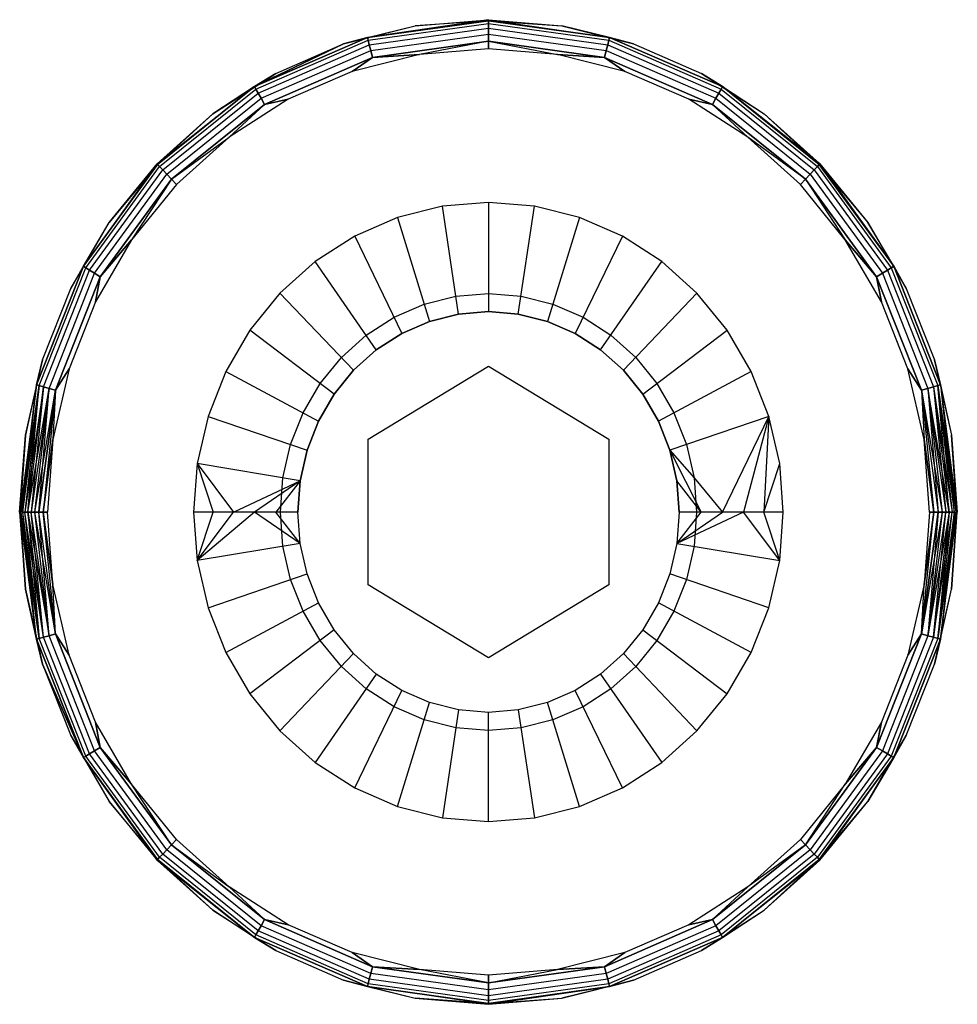
# Model space of a CAD drawing. Units: millimetres. Extents: x 59187 to 69218, y -6589 to 2690.
# Drawn here: x 66514 to 66527, y -2038 to -2025 of the extents above; entities that cross this region are included whole.
import ezdxf

# ---------------------------------------------------------------- set-up
doc = ezdxf.new("R2010")
doc.units = ezdxf.units.MM

msp = doc.modelspace()

# ---------------------------------------------------------------- linework, layer by layer
for p, q in [((66518.817, -2025.074), (66519.799, -2024.826)), ((66518.817, -2025.074), (66519.799, -2024.826)), ((66520.806, -2024.743), (66519.144, -2024.986)), ((66519.144, -2024.986), (66520.806, -2024.757)), ((66520.806, -2024.757), (66519.144, -2024.986)), ((66519.144, -2024.986), (66519.799, -2024.826)), ((66519.144, -2024.986), (66519.799, -2024.826)), ((66519.154, -2025.025), (66520.806, -2024.797)), ((66519.154, -2025.025), (66520.806, -2024.797)), ((66519.799, -2024.826), (66520.806, -2024.743)), ((66519.799, -2024.826), (66520.806, -2024.743)), ((66520.806, -2024.757), (66519.799, -2024.826)), ((66520.806, -2024.743), (66522.468, -2024.986)), ((66520.806, -2024.743), (66521.812, -2024.826)), ((66520.806, -2024.743), (66521.812, -2024.826)), ((66520.806, -2024.797), (66520.806, -2024.757)), ((66520.806, -2024.757), (66522.468, -2024.986)), ((66522.468, -2024.986), (66520.806, -2024.757)), ((66520.806, -2024.757), (66520.806, -2024.797)), ((66520.806, -2024.757), (66521.812, -2024.826)), ((66520.806, -2024.86), (66520.806, -2024.797)), ((66520.806, -2024.797), (66522.458, -2025.025)), ((66520.806, -2024.797), (66522.458, -2025.025)), ((66520.806, -2024.797), (66520.806, -2024.86)), ((66521.812, -2024.826), (66522.794, -2025.074)), ((66522.468, -2024.986), (66521.812, -2024.826)), ((66521.812, -2024.826), (66522.794, -2025.074)), ((66522.468, -2024.986), (66521.812, -2024.826)), ((66519.169, -2025.086), (66520.806, -2024.86)), ((66519.169, -2025.086), (66520.806, -2024.86)), ((66519.19, -2025.166), (66520.806, -2024.943)), ((66519.19, -2025.166), (66520.806, -2024.943)), ((66520.806, -2024.943), (66520.806, -2024.86)), ((66520.806, -2024.86), (66522.442, -2025.086)), ((66520.806, -2024.86), (66522.442, -2025.086)), ((66520.806, -2024.86), (66520.806, -2024.943)), ((66520.806, -2025.04), (66520.806, -2024.943)), ((66520.806, -2024.943), (66522.422, -2025.166)), ((66520.806, -2024.943), (66522.422, -2025.166)), ((66520.806, -2024.943), (66520.806, -2025.04)), ((66517.595, -2025.66), (66519.144, -2024.986)), ((66519.144, -2024.986), (66517.595, -2025.66)), ((66517.595, -2025.66), (66518.817, -2025.074)), ((66518.817, -2025.074), (66517.595, -2025.66)), ((66517.614, -2025.695), (66519.154, -2025.025)), ((66517.614, -2025.695), (66519.154, -2025.025)), ((66517.644, -2025.75), (66519.169, -2025.086)), ((66517.644, -2025.75), (66519.169, -2025.086)), ((66517.885, -2025.48), (66518.817, -2025.074)), ((66517.885, -2025.48), (66518.817, -2025.074)), ((66519.144, -2024.986), (66518.817, -2025.074)), ((66518.817, -2025.074), (66519.144, -2024.986)), ((66519.154, -2025.025), (66519.144, -2024.986)), ((66519.144, -2024.986), (66519.154, -2025.025)), ((66519.169, -2025.086), (66519.154, -2025.025)), ((66519.154, -2025.025), (66519.169, -2025.086)), ((66519.19, -2025.166), (66519.169, -2025.086)), ((66519.169, -2025.086), (66519.19, -2025.166)), ((66520.806, -2025.04), (66519.213, -2025.26)), ((66519.213, -2025.26), (66520.806, -2025.04)), ((66520.806, -2025.04), (66519.859, -2025.221)), ((66522.398, -2025.26), (66520.806, -2025.04)), ((66520.806, -2025.143), (66520.806, -2025.04)), ((66520.806, -2025.04), (66521.753, -2025.221)), ((66520.806, -2025.04), (66522.398, -2025.26)), ((66520.806, -2025.04), (66520.806, -2025.143)), ((66522.422, -2025.166), (66522.442, -2025.086)), ((66522.442, -2025.086), (66522.422, -2025.166)), ((66522.442, -2025.086), (66522.458, -2025.025)), ((66522.458, -2025.025), (66522.442, -2025.086)), ((66522.442, -2025.086), (66523.967, -2025.75)), ((66522.442, -2025.086), (66523.967, -2025.75)), ((66522.458, -2025.025), (66522.468, -2024.986)), ((66522.468, -2024.986), (66522.458, -2025.025)), ((66522.458, -2025.025), (66523.997, -2025.695)), ((66522.458, -2025.025), (66523.997, -2025.695)), ((66522.468, -2024.986), (66524.016, -2025.66)), ((66522.468, -2024.986), (66522.794, -2025.074)), ((66524.016, -2025.66), (66522.468, -2024.986)), ((66522.794, -2025.074), (66522.468, -2024.986)), ((66522.794, -2025.074), (66523.727, -2025.48)), ((66522.794, -2025.074), (66523.727, -2025.48)), ((66517.684, -2025.822), (66519.19, -2025.166)), ((66517.684, -2025.822), (66519.19, -2025.166)), ((66519.859, -2025.221), (66518.935, -2025.454)), ((66519.213, -2025.26), (66519.19, -2025.166)), ((66519.19, -2025.166), (66519.213, -2025.26)), ((66519.213, -2025.26), (66519.859, -2025.221)), ((66519.859, -2025.221), (66519.213, -2025.26)), ((66520.806, -2025.143), (66519.859, -2025.221)), ((66521.753, -2025.221), (66520.806, -2025.143)), ((66522.676, -2025.454), (66521.753, -2025.221)), ((66522.398, -2025.26), (66521.753, -2025.221)), ((66521.753, -2025.221), (66522.398, -2025.26)), ((66522.398, -2025.26), (66522.422, -2025.166)), ((66522.422, -2025.166), (66522.398, -2025.26)), ((66522.422, -2025.166), (66523.927, -2025.822)), ((66522.422, -2025.166), (66523.927, -2025.822)), ((66519.213, -2025.26), (66517.73, -2025.905)), ((66517.73, -2025.905), (66519.213, -2025.26)), ((66518.935, -2025.454), (66519.213, -2025.26)), ((66519.213, -2025.26), (66518.935, -2025.454)), ((66523.882, -2025.905), (66522.398, -2025.26)), ((66522.676, -2025.454), (66522.398, -2025.26)), ((66522.398, -2025.26), (66523.882, -2025.905)), ((66522.398, -2025.26), (66522.676, -2025.454)), ((66517.024, -2026.033), (66517.885, -2025.48)), ((66517.024, -2026.033), (66517.885, -2025.48)), ((66517.595, -2025.66), (66517.885, -2025.48)), ((66517.885, -2025.48), (66517.595, -2025.66)), ((66518.935, -2025.454), (66518.058, -2025.836)), ((66523.554, -2025.836), (66522.676, -2025.454)), ((66524.016, -2025.66), (66523.727, -2025.48)), ((66523.727, -2025.48), (66524.588, -2026.033)), ((66523.727, -2025.48), (66524.588, -2026.033)), ((66523.727, -2025.48), (66524.016, -2025.66)), ((66516.256, -2026.722), (66517.595, -2025.66)), ((66516.265, -2026.732), (66517.595, -2025.66)), ((66517.595, -2025.66), (66516.265, -2026.732)), ((66516.292, -2026.76), (66517.614, -2025.695)), ((66516.292, -2026.76), (66517.614, -2025.695)), ((66516.335, -2026.805), (66517.644, -2025.75)), ((66516.335, -2026.805), (66517.644, -2025.75)), ((66517.595, -2025.66), (66517.024, -2026.033)), ((66517.595, -2025.66), (66517.024, -2026.033)), ((66517.614, -2025.695), (66517.595, -2025.66)), ((66517.595, -2025.66), (66517.614, -2025.695)), ((66517.644, -2025.75), (66517.614, -2025.695)), ((66517.614, -2025.695), (66517.644, -2025.75)), ((66517.684, -2025.822), (66517.644, -2025.75)), ((66517.644, -2025.75), (66517.684, -2025.822)), ((66523.927, -2025.822), (66523.967, -2025.75)), ((66523.967, -2025.75), (66523.927, -2025.822)), ((66523.967, -2025.75), (66523.997, -2025.695)), ((66523.997, -2025.695), (66523.967, -2025.75)), ((66523.967, -2025.75), (66525.276, -2026.805)), ((66523.967, -2025.75), (66525.276, -2026.805)), ((66523.997, -2025.695), (66524.016, -2025.66)), ((66524.016, -2025.66), (66523.997, -2025.695)), ((66523.997, -2025.695), (66525.319, -2026.76)), ((66523.997, -2025.695), (66525.319, -2026.76)), ((66524.016, -2025.66), (66525.346, -2026.732)), ((66524.016, -2025.66), (66524.588, -2026.033)), ((66525.346, -2026.732), (66524.016, -2025.66)), ((66524.016, -2025.66), (66524.588, -2026.033)), ((66525.355, -2026.722), (66524.016, -2025.66)), ((66516.391, -2026.863), (66517.684, -2025.822)), ((66516.391, -2026.863), (66517.684, -2025.822)), ((66517.73, -2025.905), (66516.456, -2026.932)), ((66516.456, -2026.932), (66517.73, -2025.905)), ((66518.058, -2025.836), (66517.248, -2026.357)), ((66517.73, -2025.905), (66517.248, -2026.357)), ((66517.248, -2026.357), (66517.73, -2025.905)), ((66517.73, -2025.905), (66517.684, -2025.822)), ((66517.684, -2025.822), (66517.73, -2025.905)), ((66518.058, -2025.836), (66517.73, -2025.905)), ((66517.73, -2025.905), (66518.058, -2025.836)), ((66524.364, -2026.357), (66523.554, -2025.836)), ((66523.554, -2025.836), (66523.882, -2025.905)), ((66523.882, -2025.905), (66523.554, -2025.836)), ((66523.882, -2025.905), (66523.927, -2025.822)), ((66523.927, -2025.822), (66523.882, -2025.905)), ((66525.156, -2026.932), (66523.882, -2025.905)), ((66523.882, -2025.905), (66525.156, -2026.932)), ((66523.882, -2025.905), (66524.364, -2026.357)), ((66524.364, -2026.357), (66523.882, -2025.905)), ((66523.927, -2025.822), (66525.221, -2026.863)), ((66523.927, -2025.822), (66525.221, -2026.863)), ((66516.256, -2026.722), (66517.024, -2026.033)), ((66516.256, -2026.722), (66517.024, -2026.033)), ((66516.265, -2026.732), (66517.024, -2026.033)), ((66524.588, -2026.033), (66525.355, -2026.722)), ((66525.346, -2026.732), (66524.588, -2026.033)), ((66524.588, -2026.033), (66525.355, -2026.722)), ((66516.456, -2026.932), (66517.248, -2026.357)), ((66517.248, -2026.357), (66516.525, -2027.005)), ((66525.086, -2027.005), (66524.364, -2026.357)), ((66525.156, -2026.932), (66524.364, -2026.357)), ((66516.256, -2026.722), (66515.245, -2028.128)), ((66515.245, -2028.128), (66516.265, -2026.732)), ((66516.265, -2026.732), (66515.245, -2028.128)), ((66515.278, -2028.148), (66516.292, -2026.76)), ((66515.278, -2028.148), (66516.292, -2026.76)), ((66515.33, -2028.18), (66516.335, -2026.805)), ((66515.33, -2028.18), (66516.335, -2026.805)), ((66515.6, -2027.528), (66516.256, -2026.722)), ((66515.6, -2027.528), (66516.256, -2026.722)), ((66516.265, -2026.732), (66515.6, -2027.528)), ((66516.292, -2026.76), (66516.265, -2026.732)), ((66516.265, -2026.732), (66516.292, -2026.76)), ((66516.335, -2026.805), (66516.292, -2026.76)), ((66516.292, -2026.76), (66516.335, -2026.805)), ((66516.391, -2026.863), (66516.335, -2026.805)), ((66516.335, -2026.805), (66516.391, -2026.863)), ((66525.221, -2026.863), (66525.276, -2026.805)), ((66525.276, -2026.805), (66525.221, -2026.863)), ((66525.276, -2026.805), (66525.319, -2026.76)), ((66525.319, -2026.76), (66525.276, -2026.805)), ((66525.276, -2026.805), (66526.281, -2028.18)), ((66525.276, -2026.805), (66526.281, -2028.18)), ((66525.319, -2026.76), (66525.346, -2026.732)), ((66525.346, -2026.732), (66525.319, -2026.76)), ((66525.319, -2026.76), (66526.334, -2028.148)), ((66525.319, -2026.76), (66526.334, -2028.148)), ((66525.346, -2026.732), (66526.367, -2028.128)), ((66526.367, -2028.128), (66525.346, -2026.732)), ((66525.346, -2026.732), (66526.011, -2027.528)), ((66525.355, -2026.722), (66526.367, -2028.128)), ((66525.355, -2026.722), (66526.011, -2027.528)), ((66525.355, -2026.722), (66526.011, -2027.528)), ((66515.398, -2028.221), (66516.391, -2026.863)), ((66515.398, -2028.221), (66516.391, -2026.863)), ((66516.456, -2026.932), (66515.478, -2028.27)), ((66515.478, -2028.27), (66516.456, -2026.932)), ((66516.456, -2026.932), (66515.908, -2027.763)), ((66516.456, -2026.932), (66516.391, -2026.863)), ((66516.391, -2026.863), (66516.456, -2026.932)), ((66516.525, -2027.005), (66516.456, -2026.932)), ((66516.456, -2026.932), (66516.525, -2027.005)), ((66525.086, -2027.005), (66525.156, -2026.932)), ((66525.156, -2026.932), (66525.086, -2027.005)), ((66525.156, -2026.932), (66525.221, -2026.863)), ((66525.221, -2026.863), (66525.156, -2026.932)), ((66526.133, -2028.27), (66525.156, -2026.932)), ((66525.156, -2026.932), (66525.703, -2027.763)), ((66525.156, -2026.932), (66526.133, -2028.27)), ((66525.221, -2026.863), (66526.213, -2028.221)), ((66525.221, -2026.863), (66526.213, -2028.221)), ((66516.525, -2027.005), (66515.908, -2027.763)), ((66525.703, -2027.763), (66525.086, -2027.005)), ((66520.806, -2027.25), (66520.173, -2027.303)), ((66521.439, -2027.303), (66520.806, -2027.25)), ((66520.806, -2027.25), (66520.806, -2028.75)), ((66520.173, -2027.303), (66519.555, -2027.458)), ((66520.396, -2028.784), (66520.173, -2027.303)), ((66521.215, -2028.784), (66521.439, -2027.303)), ((66522.056, -2027.458), (66521.439, -2027.303)), ((66515.073, -2028.432), (66515.6, -2027.528)), ((66515.073, -2028.432), (66515.6, -2027.528)), ((66515.245, -2028.128), (66515.6, -2027.528)), ((66515.245, -2028.128), (66515.6, -2027.528)), ((66519.555, -2027.458), (66518.969, -2027.713)), ((66519.555, -2027.458), (66519.996, -2028.884)), ((66522.056, -2027.458), (66521.615, -2028.884)), ((66522.643, -2027.713), (66522.056, -2027.458)), ((66526.011, -2027.528), (66526.539, -2028.432)), ((66526.367, -2028.128), (66526.011, -2027.528)), ((66526.011, -2027.528), (66526.539, -2028.432)), ((66526.367, -2028.128), (66526.011, -2027.528)), ((66515.908, -2027.763), (66515.412, -2028.614)), ((66515.478, -2028.27), (66515.908, -2027.763)), ((66515.908, -2027.763), (66515.478, -2028.27)), ((66518.969, -2027.713), (66518.427, -2028.062)), ((66518.969, -2027.713), (66519.617, -2029.049)), ((66522.643, -2027.713), (66521.995, -2029.049)), ((66523.184, -2028.062), (66522.643, -2027.713)), ((66526.199, -2028.614), (66525.703, -2027.763)), ((66526.133, -2028.27), (66525.703, -2027.763)), ((66525.703, -2027.763), (66526.133, -2028.27)), ((66518.427, -2028.062), (66517.944, -2028.495)), ((66519.266, -2029.275), (66518.427, -2028.062)), ((66522.345, -2029.275), (66523.184, -2028.062)), ((66523.667, -2028.495), (66523.184, -2028.062)), ((66514.603, -2029.755), (66515.245, -2028.128)), ((66515.245, -2028.128), (66514.603, -2029.755)), ((66514.64, -2029.765), (66515.278, -2028.148)), ((66514.64, -2029.765), (66515.278, -2028.148)), ((66514.698, -2029.781), (66515.33, -2028.18)), ((66514.698, -2029.781), (66515.33, -2028.18)), ((66515.245, -2028.128), (66515.073, -2028.432)), ((66515.073, -2028.432), (66515.245, -2028.128)), ((66515.278, -2028.148), (66515.245, -2028.128)), ((66515.245, -2028.128), (66515.278, -2028.148)), ((66515.33, -2028.18), (66515.278, -2028.148)), ((66515.278, -2028.148), (66515.33, -2028.18)), ((66515.398, -2028.221), (66515.33, -2028.18)), ((66515.33, -2028.18), (66515.398, -2028.221)), ((66526.213, -2028.221), (66526.281, -2028.18)), ((66526.281, -2028.18), (66526.213, -2028.221)), ((66526.281, -2028.18), (66526.334, -2028.148)), ((66526.334, -2028.148), (66526.281, -2028.18)), ((66526.281, -2028.18), (66526.913, -2029.781)), ((66526.281, -2028.18), (66526.913, -2029.781)), ((66526.334, -2028.148), (66526.367, -2028.128)), ((66526.367, -2028.128), (66526.334, -2028.148)), ((66526.334, -2028.148), (66526.971, -2029.765)), ((66526.334, -2028.148), (66526.971, -2029.765)), ((66526.367, -2028.128), (66527.008, -2029.755)), ((66526.367, -2028.128), (66526.539, -2028.432)), ((66527.008, -2029.755), (66526.367, -2028.128)), ((66526.539, -2028.432), (66526.367, -2028.128)), ((66514.775, -2029.803), (66515.398, -2028.221)), ((66514.775, -2029.803), (66515.398, -2028.221)), ((66515.478, -2028.27), (66514.863, -2029.828)), ((66514.863, -2029.828), (66515.478, -2028.27)), ((66515.478, -2028.27), (66515.398, -2028.221)), ((66515.398, -2028.221), (66515.478, -2028.27)), ((66515.412, -2028.614), (66515.478, -2028.27)), ((66515.478, -2028.27), (66515.412, -2028.614)), ((66526.133, -2028.27), (66526.213, -2028.221)), ((66526.213, -2028.221), (66526.133, -2028.27)), ((66526.748, -2029.828), (66526.133, -2028.27)), ((66526.199, -2028.614), (66526.133, -2028.27)), ((66526.133, -2028.27), (66526.748, -2029.828)), ((66526.133, -2028.27), (66526.199, -2028.614)), ((66526.213, -2028.221), (66526.837, -2029.803)), ((66526.213, -2028.221), (66526.837, -2029.803)), ((66514.686, -2029.412), (66515.073, -2028.432)), ((66514.686, -2029.412), (66515.073, -2028.432)), ((66526.539, -2028.432), (66526.925, -2029.412)), ((66526.539, -2028.432), (66526.925, -2029.412)), ((66517.944, -2028.495), (66517.532, -2029.002)), ((66517.944, -2028.495), (66518.954, -2029.555)), ((66519.923, -2028.647), (66520.359, -2028.537)), ((66520.359, -2028.537), (66520.806, -2028.5)), ((66520.806, -2028.5), (66521.253, -2028.537)), ((66521.253, -2028.537), (66521.688, -2028.647)), ((66523.667, -2028.495), (66522.657, -2029.555)), ((66524.079, -2029.002), (66523.667, -2028.495)), ((66515.412, -2028.614), (66515.049, -2029.535)), ((66519.509, -2028.827), (66519.923, -2028.647)), ((66521.688, -2028.647), (66522.103, -2028.827)), ((66526.563, -2029.535), (66526.199, -2028.614)), ((66519.126, -2029.073), (66519.509, -2028.827)), ((66519.996, -2028.884), (66520.396, -2028.784)), ((66520.396, -2028.784), (66519.996, -2028.884)), ((66520.806, -2028.75), (66520.396, -2028.784)), ((66520.396, -2028.784), (66520.806, -2028.75)), ((66520.806, -2028.75), (66521.215, -2028.784)), ((66521.215, -2028.784), (66520.806, -2028.75)), ((66521.615, -2028.884), (66521.215, -2028.784)), ((66521.215, -2028.784), (66521.615, -2028.884)), ((66522.103, -2028.827), (66522.485, -2029.073)), ((66517.532, -2029.002), (66517.2, -2029.571)), ((66518.687, -2029.883), (66517.532, -2029.002)), ((66519.996, -2028.884), (66519.617, -2029.049)), ((66519.617, -2029.049), (66519.996, -2028.884)), ((66521.995, -2029.049), (66521.615, -2028.884)), ((66521.615, -2028.884), (66521.995, -2029.049)), ((66522.924, -2029.883), (66524.079, -2029.002)), ((66524.411, -2029.571), (66524.079, -2029.002)), ((66518.786, -2029.378), (66519.126, -2029.073)), ((66519.617, -2029.049), (66519.266, -2029.275)), ((66519.266, -2029.275), (66519.617, -2029.049)), ((66521.995, -2029.049), (66522.345, -2029.275)), ((66522.345, -2029.275), (66521.995, -2029.049)), ((66522.485, -2029.073), (66522.826, -2029.378)), ((66518.954, -2029.555), (66519.266, -2029.275)), ((66519.266, -2029.275), (66518.954, -2029.555)), ((66522.657, -2029.555), (66522.345, -2029.275)), ((66522.345, -2029.275), (66522.657, -2029.555)), ((66514.451, -2030.443), (66514.686, -2029.412)), ((66514.451, -2030.443), (66514.686, -2029.412)), ((66514.603, -2029.755), (66514.686, -2029.412)), ((66514.686, -2029.412), (66514.603, -2029.755)), ((66518.494, -2029.736), (66518.786, -2029.378)), ((66522.826, -2029.378), (66523.117, -2029.736)), ((66527.008, -2029.755), (66526.925, -2029.412)), ((66526.925, -2029.412), (66527.161, -2030.443)), ((66526.925, -2029.412), (66527.161, -2030.443)), ((66526.925, -2029.412), (66527.008, -2029.755)), ((66515.049, -2029.535), (66514.827, -2030.505)), ((66515.049, -2029.535), (66514.863, -2029.828)), ((66514.863, -2029.828), (66515.049, -2029.535)), ((66518.954, -2029.555), (66518.687, -2029.883)), ((66518.687, -2029.883), (66518.954, -2029.555)), ((66519.156, -2030.5), (66520.806, -2029.5)), ((66520.806, -2029.5), (66522.455, -2030.5)), ((66522.657, -2029.555), (66522.924, -2029.883)), ((66522.924, -2029.883), (66522.657, -2029.555)), ((66526.784, -2030.505), (66526.563, -2029.535)), ((66526.563, -2029.535), (66526.748, -2029.828)), ((66526.748, -2029.828), (66526.563, -2029.535)), ((66517.2, -2029.571), (66516.957, -2030.187)), ((66517.2, -2029.571), (66518.472, -2030.251)), ((66524.411, -2029.571), (66523.139, -2030.251)), ((66524.654, -2030.187), (66524.411, -2029.571)), ((66514.603, -2029.755), (66514.376, -2031.5)), ((66514.603, -2029.755), (66514.376, -2031.5)), ((66514.39, -2031.5), (66514.603, -2029.755)), ((66514.603, -2029.755), (66514.39, -2031.5)), ((66514.39, -2031.5), (66514.64, -2029.765)), ((66514.413, -2031.5), (66514.603, -2029.755)), ((66514.413, -2031.5), (66514.64, -2029.765)), ((66514.413, -2031.5), (66514.64, -2029.765)), ((66514.64, -2029.765), (66514.444, -2031.5)), ((66514.64, -2029.765), (66514.444, -2031.5)), ((66514.698, -2029.781), (66514.444, -2031.5)), ((66514.603, -2029.755), (66514.451, -2030.443)), ((66514.603, -2029.755), (66514.451, -2030.443)), ((66514.483, -2031.5), (66514.64, -2029.765)), ((66514.483, -2031.5), (66514.698, -2029.781)), ((66514.483, -2031.5), (66514.698, -2029.781)), ((66514.483, -2031.5), (66514.775, -2029.803)), ((66514.698, -2029.781), (66514.529, -2031.5)), ((66514.775, -2029.803), (66514.529, -2031.5)), ((66514.775, -2029.803), (66514.529, -2031.5)), ((66514.579, -2031.5), (66514.775, -2029.803)), ((66514.579, -2031.5), (66514.775, -2029.803)), ((66514.579, -2031.5), (66514.863, -2029.828)), ((66514.64, -2029.765), (66514.603, -2029.755)), ((66514.603, -2029.755), (66514.64, -2029.765)), ((66514.635, -2031.5), (66514.775, -2029.803)), ((66514.863, -2029.828), (66514.635, -2031.5)), ((66514.635, -2031.5), (66514.863, -2029.828)), ((66514.698, -2029.781), (66514.64, -2029.765)), ((66514.64, -2029.765), (66514.698, -2029.781)), ((66514.863, -2029.828), (66514.693, -2031.5)), ((66514.863, -2029.828), (66514.693, -2031.5)), ((66514.775, -2029.803), (66514.698, -2029.781)), ((66514.698, -2029.781), (66514.775, -2029.803)), ((66514.863, -2029.828), (66514.775, -2029.803)), ((66514.775, -2029.803), (66514.863, -2029.828)), ((66514.863, -2029.828), (66514.827, -2030.505)), ((66514.863, -2029.828), (66514.827, -2030.505)), ((66518.26, -2030.138), (66518.494, -2029.736)), ((66523.117, -2029.736), (66523.351, -2030.138)), ((66526.748, -2029.828), (66526.837, -2029.803)), ((66526.837, -2029.803), (66526.748, -2029.828)), ((66526.748, -2029.828), (66526.784, -2030.505)), ((66526.748, -2029.828), (66526.918, -2031.5)), ((66526.748, -2029.828), (66526.977, -2031.5)), ((66526.748, -2029.828), (66527.032, -2031.5)), ((66526.748, -2029.828), (66526.977, -2031.5)), ((66526.748, -2029.828), (66526.918, -2031.5)), ((66526.748, -2029.828), (66526.784, -2030.505)), ((66526.837, -2029.803), (66526.913, -2029.781)), ((66526.913, -2029.781), (66526.837, -2029.803)), ((66526.837, -2029.803), (66526.977, -2031.5)), ((66526.837, -2029.803), (66527.032, -2031.5)), ((66526.837, -2029.803), (66527.083, -2031.5)), ((66527.128, -2031.5), (66526.837, -2029.803)), ((66526.837, -2029.803), (66527.083, -2031.5)), ((66526.837, -2029.803), (66527.032, -2031.5)), ((66526.913, -2029.781), (66526.971, -2029.765)), ((66526.971, -2029.765), (66526.913, -2029.781)), ((66526.913, -2029.781), (66527.128, -2031.5)), ((66526.913, -2029.781), (66527.167, -2031.5)), ((66526.913, -2029.781), (66527.128, -2031.5)), ((66526.913, -2029.781), (66527.083, -2031.5)), ((66526.971, -2029.765), (66527.008, -2029.755)), ((66527.008, -2029.755), (66526.971, -2029.765)), ((66526.971, -2029.765), (66527.167, -2031.5)), ((66526.971, -2029.765), (66527.198, -2031.5)), ((66526.971, -2029.765), (66527.221, -2031.5)), ((66526.971, -2029.765), (66527.198, -2031.5)), ((66526.971, -2029.765), (66527.167, -2031.5)), ((66527.128, -2031.5), (66526.971, -2029.765)), ((66527.008, -2029.755), (66527.198, -2031.5)), ((66527.008, -2029.755), (66527.221, -2031.5)), ((66527.008, -2029.755), (66527.235, -2031.5)), ((66527.008, -2029.755), (66527.161, -2030.443)), ((66527.008, -2029.755), (66527.161, -2030.443)), ((66527.008, -2029.755), (66527.235, -2031.5)), ((66527.008, -2029.755), (66527.221, -2031.5)), ((66518.472, -2030.251), (66518.687, -2029.883)), ((66518.687, -2029.883), (66518.472, -2030.251)), ((66523.139, -2030.251), (66522.924, -2029.883)), ((66522.924, -2029.883), (66523.139, -2030.251)), ((66516.957, -2030.187), (66516.809, -2030.835)), ((66516.957, -2030.187), (66518.315, -2030.65)), ((66518.089, -2030.573), (66518.26, -2030.138)), ((66523.351, -2030.138), (66523.523, -2030.573)), ((66524.654, -2030.187), (66523.523, -2030.573)), ((66524.019, -2031.5), (66524.654, -2030.187)), ((66524.654, -2030.187), (66524.305, -2031.5)), ((66524.654, -2030.187), (66524.583, -2031.5)), ((66524.802, -2030.835), (66524.654, -2030.187)), ((66518.472, -2030.251), (66518.315, -2030.65)), ((66518.315, -2030.65), (66518.472, -2030.251)), ((66523.296, -2030.65), (66523.139, -2030.251)), ((66523.139, -2030.251), (66523.296, -2030.65)), ((66514.371, -2031.5), (66514.451, -2030.443)), ((66514.371, -2031.5), (66514.451, -2030.443)), ((66514.376, -2031.5), (66514.451, -2030.443)), ((66514.451, -2030.443), (66514.376, -2031.5)), ((66519.156, -2032.5), (66519.156, -2030.5)), ((66522.455, -2030.5), (66522.455, -2032.5)), ((66527.161, -2030.443), (66527.235, -2031.5)), ((66527.161, -2030.443), (66527.24, -2031.5)), ((66527.161, -2030.443), (66527.24, -2031.5)), ((66527.235, -2031.5), (66527.161, -2030.443)), ((66514.827, -2030.505), (66514.693, -2031.5)), ((66514.693, -2031.5), (66514.827, -2030.505)), ((66514.827, -2030.505), (66514.752, -2031.5)), ((66517.984, -2031.03), (66518.089, -2030.573)), ((66523.523, -2030.573), (66523.296, -2030.65)), ((66523.523, -2030.573), (66523.627, -2031.03)), ((66526.859, -2031.5), (66526.784, -2030.505)), ((66526.918, -2031.5), (66526.784, -2030.505)), ((66526.784, -2030.505), (66526.918, -2031.5)), ((66518.315, -2030.65), (66518.219, -2031.07)), ((66518.219, -2031.07), (66518.315, -2030.65)), ((66523.296, -2030.65), (66523.627, -2031.03)), ((66523.296, -2030.65), (66523.392, -2031.07)), ((66523.392, -2031.07), (66523.296, -2030.65)), ((66523.296, -2030.65), (66523.725, -2031.5)), ((66516.809, -2030.835), (66516.759, -2031.5)), ((66518.219, -2031.07), (66516.809, -2030.835)), ((66516.809, -2030.835), (66517.306, -2031.5)), ((66516.809, -2030.835), (66517.028, -2031.5)), ((66524.583, -2031.5), (66524.802, -2030.835)), ((66524.852, -2031.5), (66524.802, -2030.835)), ((66517.949, -2031.5), (66517.984, -2031.03)), ((66523.627, -2031.03), (66523.662, -2031.5)), ((66523.627, -2031.03), (66524.019, -2031.5)), ((66517.306, -2031.5), (66518.219, -2031.07)), ((66518.219, -2031.07), (66517.592, -2031.5)), ((66518.219, -2031.07), (66517.886, -2031.5)), ((66518.187, -2031.5), (66518.219, -2031.07)), ((66518.219, -2031.07), (66518.187, -2031.5)), ((66523.424, -2031.5), (66523.392, -2031.07)), ((66523.392, -2031.07), (66523.424, -2031.5)), ((66523.725, -2031.5), (66523.392, -2031.07)), ((66514.371, -2031.5), (66514.451, -2032.557)), ((66514.371, -2031.5), (66514.451, -2032.557)), ((66514.603, -2033.245), (66514.376, -2031.5)), ((66514.376, -2031.5), (66514.451, -2032.557)), ((66514.603, -2033.245), (66514.376, -2031.5)), ((66514.451, -2032.557), (66514.376, -2031.5)), ((66514.603, -2033.245), (66514.39, -2031.5)), ((66514.64, -2033.235), (66514.39, -2031.5)), ((66514.603, -2033.245), (66514.39, -2031.5)), ((66514.64, -2033.235), (66514.413, -2031.5)), ((66514.444, -2031.5), (66514.413, -2031.5)), ((66514.64, -2033.235), (66514.413, -2031.5)), ((66514.413, -2031.5), (66514.444, -2031.5)), ((66514.603, -2033.245), (66514.413, -2031.5)), ((66514.64, -2033.235), (66514.444, -2031.5)), ((66514.483, -2031.5), (66514.444, -2031.5)), ((66514.444, -2031.5), (66514.483, -2031.5)), ((66514.698, -2033.218), (66514.444, -2031.5)), ((66514.64, -2033.235), (66514.444, -2031.5)), ((66514.698, -2033.218), (66514.483, -2031.5)), ((66514.483, -2031.5), (66514.64, -2033.235)), ((66514.529, -2031.5), (66514.483, -2031.5)), ((66514.698, -2033.218), (66514.483, -2031.5)), ((66514.483, -2031.5), (66514.775, -2033.197)), ((66514.483, -2031.5), (66514.529, -2031.5)), ((66514.698, -2033.218), (66514.529, -2031.5)), ((66514.775, -2033.197), (66514.529, -2031.5)), ((66514.579, -2031.5), (66514.529, -2031.5)), ((66514.529, -2031.5), (66514.579, -2031.5)), ((66514.775, -2033.197), (66514.529, -2031.5)), ((66514.775, -2033.197), (66514.579, -2031.5)), ((66514.863, -2033.172), (66514.579, -2031.5)), ((66514.635, -2031.5), (66514.579, -2031.5)), ((66514.775, -2033.197), (66514.579, -2031.5)), ((66514.579, -2031.5), (66514.635, -2031.5)), ((66514.863, -2033.172), (66514.635, -2031.5)), ((66514.693, -2031.5), (66514.635, -2031.5)), ((66514.863, -2033.172), (66514.635, -2031.5)), ((66514.635, -2031.5), (66514.693, -2031.5)), ((66514.775, -2033.197), (66514.635, -2031.5)), ((66514.863, -2033.172), (66514.693, -2031.5)), ((66514.827, -2032.494), (66514.693, -2031.5)), ((66514.752, -2031.5), (66514.693, -2031.5)), ((66514.863, -2033.172), (66514.693, -2031.5)), ((66514.693, -2031.5), (66514.827, -2032.494)), ((66514.693, -2031.5), (66514.752, -2031.5)), ((66514.827, -2032.494), (66514.752, -2031.5)), ((66516.759, -2031.5), (66516.809, -2032.164)), ((66517.028, -2031.5), (66516.759, -2031.5)), ((66516.809, -2032.164), (66517.028, -2031.5)), ((66516.809, -2032.164), (66517.306, -2031.5)), ((66517.592, -2031.5), (66516.809, -2032.164)), ((66517.306, -2031.5), (66517.028, -2031.5)), ((66517.592, -2031.5), (66517.306, -2031.5)), ((66518.219, -2031.93), (66517.592, -2031.5)), ((66517.886, -2031.5), (66517.592, -2031.5)), ((66518.219, -2031.93), (66517.886, -2031.5)), ((66518.187, -2031.5), (66517.886, -2031.5)), ((66517.984, -2031.969), (66517.949, -2031.5)), ((66518.219, -2031.93), (66518.187, -2031.5)), ((66518.219, -2031.93), (66518.187, -2031.5)), ((66523.424, -2031.5), (66523.392, -2031.93)), ((66523.392, -2031.93), (66523.725, -2031.5)), ((66523.392, -2031.93), (66524.019, -2031.5)), ((66524.305, -2031.5), (66523.392, -2031.93)), ((66523.424, -2031.5), (66523.392, -2031.93)), ((66523.725, -2031.5), (66523.424, -2031.5)), ((66523.662, -2031.5), (66523.627, -2031.969)), ((66524.019, -2031.5), (66523.725, -2031.5)), ((66524.305, -2031.5), (66524.019, -2031.5)), ((66524.802, -2032.164), (66524.305, -2031.5)), ((66524.583, -2031.5), (66524.305, -2031.5)), ((66524.802, -2032.164), (66524.583, -2031.5)), ((66524.852, -2031.5), (66524.583, -2031.5)), ((66524.802, -2032.164), (66524.852, -2031.5)), ((66527.032, -2031.5), (66526.748, -2033.172)), ((66526.977, -2031.5), (66526.748, -2033.172)), ((66526.748, -2033.172), (66526.918, -2031.5)), ((66526.748, -2033.172), (66526.977, -2031.5)), ((66526.748, -2033.172), (66526.918, -2031.5)), ((66526.859, -2031.5), (66526.784, -2032.494)), ((66526.918, -2031.5), (66526.784, -2032.494)), ((66526.784, -2032.494), (66526.918, -2031.5)), ((66527.032, -2031.5), (66526.837, -2033.197)), ((66526.837, -2033.197), (66527.083, -2031.5)), ((66527.128, -2031.5), (66526.837, -2033.197)), ((66526.977, -2031.5), (66526.837, -2033.197)), ((66527.032, -2031.5), (66526.837, -2033.197)), ((66526.837, -2033.197), (66527.083, -2031.5)), ((66526.918, -2031.5), (66526.859, -2031.5)), ((66526.859, -2031.5), (66526.918, -2031.5)), ((66527.128, -2031.5), (66526.913, -2033.218)), ((66526.913, -2033.218), (66527.167, -2031.5)), ((66527.128, -2031.5), (66526.913, -2033.218)), ((66526.913, -2033.218), (66527.083, -2031.5)), ((66526.977, -2031.5), (66526.918, -2031.5)), ((66526.918, -2031.5), (66526.977, -2031.5)), ((66527.221, -2031.5), (66526.971, -2033.235)), ((66527.198, -2031.5), (66526.971, -2033.235)), ((66526.971, -2033.235), (66527.167, -2031.5)), ((66527.198, -2031.5), (66526.971, -2033.235)), ((66526.971, -2033.235), (66527.167, -2031.5)), ((66527.128, -2031.5), (66526.971, -2033.235)), ((66527.032, -2031.5), (66526.977, -2031.5)), ((66526.977, -2031.5), (66527.032, -2031.5)), ((66527.008, -2033.245), (66527.221, -2031.5)), ((66527.008, -2033.245), (66527.235, -2031.5)), ((66527.198, -2031.5), (66527.008, -2033.245)), ((66527.221, -2031.5), (66527.008, -2033.245)), ((66527.008, -2033.245), (66527.235, -2031.5)), ((66527.083, -2031.5), (66527.032, -2031.5)), ((66527.032, -2031.5), (66527.083, -2031.5)), ((66527.128, -2031.5), (66527.083, -2031.5)), ((66527.083, -2031.5), (66527.128, -2031.5)), ((66527.167, -2031.5), (66527.128, -2031.5)), ((66527.128, -2031.5), (66527.167, -2031.5)), ((66527.161, -2032.557), (66527.235, -2031.5)), ((66527.161, -2032.557), (66527.24, -2031.5)), ((66527.161, -2032.557), (66527.24, -2031.5)), ((66527.235, -2031.5), (66527.161, -2032.557)), ((66527.198, -2031.5), (66527.167, -2031.5)), ((66527.167, -2031.5), (66527.198, -2031.5)), ((66518.219, -2031.93), (66516.809, -2032.164)), ((66518.089, -2032.427), (66517.984, -2031.969)), ((66518.315, -2032.35), (66518.219, -2031.93)), ((66518.315, -2032.35), (66518.219, -2031.93)), ((66523.392, -2031.93), (66523.296, -2032.35)), ((66523.392, -2031.93), (66523.296, -2032.35)), ((66523.392, -2031.93), (66524.802, -2032.164)), ((66523.627, -2031.969), (66523.523, -2032.427)), ((66516.809, -2032.164), (66516.957, -2032.813)), ((66524.654, -2032.813), (66524.802, -2032.164)), ((66516.957, -2032.813), (66518.315, -2032.35)), ((66518.472, -2032.748), (66518.315, -2032.35)), ((66518.472, -2032.748), (66518.315, -2032.35)), ((66523.296, -2032.35), (66523.139, -2032.748)), ((66523.296, -2032.35), (66523.139, -2032.748)), ((66524.654, -2032.813), (66523.296, -2032.35)), ((66515.049, -2033.464), (66514.827, -2032.494)), ((66514.863, -2033.172), (66514.827, -2032.494)), ((66514.863, -2033.172), (66514.827, -2032.494)), ((66518.26, -2032.862), (66518.089, -2032.427)), ((66520.806, -2033.5), (66519.156, -2032.5)), ((66522.455, -2032.5), (66520.806, -2033.5)), ((66523.523, -2032.427), (66523.351, -2032.862)), ((66526.784, -2032.494), (66526.563, -2033.464)), ((66526.748, -2033.172), (66526.784, -2032.494)), ((66526.748, -2033.172), (66526.784, -2032.494)), ((66514.451, -2032.557), (66514.686, -2033.588)), ((66514.603, -2033.245), (66514.451, -2032.557)), ((66514.451, -2032.557), (66514.686, -2033.588)), ((66514.603, -2033.245), (66514.451, -2032.557)), ((66526.925, -2033.588), (66527.161, -2032.557)), ((66526.925, -2033.588), (66527.161, -2032.557)), ((66527.008, -2033.245), (66527.161, -2032.557)), ((66527.008, -2033.245), (66527.161, -2032.557)), ((66517.2, -2033.429), (66518.472, -2032.748)), ((66518.687, -2033.116), (66518.472, -2032.748)), ((66518.687, -2033.116), (66518.472, -2032.748)), ((66523.139, -2032.748), (66522.924, -2033.116)), ((66523.139, -2032.748), (66522.924, -2033.116)), ((66524.411, -2033.429), (66523.139, -2032.748)), ((66516.957, -2032.813), (66517.2, -2033.429)), ((66518.494, -2033.263), (66518.26, -2032.862)), ((66523.351, -2032.862), (66523.117, -2033.263)), ((66524.411, -2033.429), (66524.654, -2032.813)), ((66514.698, -2033.218), (66514.775, -2033.197)), ((66514.775, -2033.197), (66514.698, -2033.218)), ((66514.775, -2033.197), (66514.863, -2033.172)), ((66514.863, -2033.172), (66514.775, -2033.197)), ((66515.398, -2034.778), (66514.775, -2033.197)), ((66515.398, -2034.778), (66514.775, -2033.197)), ((66515.478, -2034.73), (66514.863, -2033.172)), ((66514.863, -2033.172), (66515.049, -2033.464)), ((66515.049, -2033.464), (66514.863, -2033.172)), ((66514.863, -2033.172), (66515.478, -2034.73)), ((66518.687, -2033.116), (66517.532, -2033.997)), ((66518.954, -2033.444), (66518.687, -2033.116)), ((66518.954, -2033.444), (66518.687, -2033.116)), ((66522.924, -2033.116), (66522.657, -2033.444)), ((66522.924, -2033.116), (66522.657, -2033.444)), ((66522.924, -2033.116), (66524.079, -2033.997)), ((66526.748, -2033.172), (66526.133, -2034.73)), ((66526.133, -2034.73), (66526.748, -2033.172)), ((66526.837, -2033.197), (66526.213, -2034.778)), ((66526.837, -2033.197), (66526.213, -2034.778)), ((66526.748, -2033.172), (66526.563, -2033.464)), ((66526.563, -2033.464), (66526.748, -2033.172)), ((66526.837, -2033.197), (66526.748, -2033.172)), ((66526.748, -2033.172), (66526.837, -2033.197)), ((66526.913, -2033.218), (66526.837, -2033.197)), ((66526.837, -2033.197), (66526.913, -2033.218)), ((66514.603, -2033.245), (66514.64, -2033.235)), ((66514.64, -2033.235), (66514.603, -2033.245)), ((66514.686, -2033.588), (66514.603, -2033.245)), ((66514.603, -2033.245), (66515.245, -2034.871)), ((66515.245, -2034.871), (66514.603, -2033.245)), ((66514.603, -2033.245), (66514.686, -2033.588)), ((66514.64, -2033.235), (66514.698, -2033.218)), ((66514.698, -2033.218), (66514.64, -2033.235)), ((66515.278, -2034.851), (66514.64, -2033.235)), ((66515.278, -2034.851), (66514.64, -2033.235)), ((66515.33, -2034.819), (66514.698, -2033.218)), ((66515.33, -2034.819), (66514.698, -2033.218)), ((66518.786, -2033.621), (66518.494, -2033.263)), ((66523.117, -2033.263), (66522.826, -2033.621)), ((66526.913, -2033.218), (66526.281, -2034.819)), ((66526.913, -2033.218), (66526.281, -2034.819)), ((66526.971, -2033.235), (66526.334, -2034.851)), ((66526.971, -2033.235), (66526.334, -2034.851)), ((66526.367, -2034.871), (66527.008, -2033.245)), ((66527.008, -2033.245), (66526.367, -2034.871)), ((66526.971, -2033.235), (66526.913, -2033.218)), ((66526.913, -2033.218), (66526.971, -2033.235)), ((66526.925, -2033.588), (66527.008, -2033.245)), ((66527.008, -2033.245), (66526.925, -2033.588)), ((66527.008, -2033.245), (66526.971, -2033.235)), ((66526.971, -2033.235), (66527.008, -2033.245)), ((66515.412, -2034.386), (66515.049, -2033.464)), ((66517.2, -2033.429), (66517.532, -2033.997)), ((66517.944, -2034.505), (66518.954, -2033.444)), ((66519.266, -2033.725), (66518.954, -2033.444)), ((66519.266, -2033.725), (66518.954, -2033.444)), ((66522.657, -2033.444), (66522.345, -2033.725)), ((66522.657, -2033.444), (66522.345, -2033.725)), ((66523.667, -2034.505), (66522.657, -2033.444)), ((66524.079, -2033.997), (66524.411, -2033.429)), ((66526.563, -2033.464), (66526.199, -2034.386)), ((66514.686, -2033.588), (66515.245, -2034.871)), ((66514.686, -2033.588), (66515.073, -2034.567)), ((66514.686, -2033.588), (66515.073, -2034.567)), ((66515.245, -2034.871), (66514.686, -2033.588)), ((66526.539, -2034.567), (66526.925, -2033.588)), ((66526.539, -2034.567), (66526.925, -2033.588)), ((66519.266, -2033.725), (66518.427, -2034.938)), ((66519.126, -2033.927), (66518.786, -2033.621)), ((66519.617, -2033.95), (66519.266, -2033.725)), ((66519.617, -2033.95), (66519.266, -2033.725)), ((66522.345, -2033.725), (66521.995, -2033.95)), ((66522.345, -2033.725), (66521.995, -2033.95)), ((66522.345, -2033.725), (66523.184, -2034.938)), ((66522.826, -2033.621), (66522.485, -2033.927)), ((66517.532, -2033.997), (66517.944, -2034.505)), ((66518.969, -2035.286), (66519.617, -2033.95)), ((66519.509, -2034.173), (66519.126, -2033.927)), ((66519.996, -2034.115), (66519.617, -2033.95)), ((66519.996, -2034.115), (66519.617, -2033.95)), ((66521.995, -2033.95), (66521.615, -2034.115)), ((66521.995, -2033.95), (66521.615, -2034.115)), ((66522.643, -2035.286), (66521.995, -2033.95)), ((66522.485, -2033.927), (66522.103, -2034.173)), ((66523.667, -2034.505), (66524.079, -2033.997)), ((66519.555, -2035.541), (66519.996, -2034.115)), ((66520.396, -2034.216), (66519.996, -2034.115)), ((66520.396, -2034.216), (66519.996, -2034.115)), ((66521.615, -2034.115), (66521.215, -2034.216)), ((66521.615, -2034.115), (66521.215, -2034.216)), ((66522.056, -2035.541), (66521.615, -2034.115)), ((66519.923, -2034.353), (66519.509, -2034.173)), ((66520.396, -2034.216), (66520.173, -2035.697)), ((66520.806, -2034.25), (66520.396, -2034.216)), ((66520.806, -2034.25), (66520.396, -2034.216)), ((66521.215, -2034.216), (66520.806, -2034.25)), ((66521.215, -2034.216), (66520.806, -2034.25)), ((66520.806, -2035.749), (66520.806, -2034.25)), ((66521.215, -2034.216), (66521.439, -2035.697)), ((66522.103, -2034.173), (66521.688, -2034.353)), ((66515.908, -2035.236), (66515.412, -2034.386)), ((66515.478, -2034.73), (66515.412, -2034.386)), ((66515.412, -2034.386), (66515.478, -2034.73)), ((66520.359, -2034.463), (66519.923, -2034.353)), ((66521.688, -2034.353), (66521.253, -2034.463)), ((66526.199, -2034.386), (66525.703, -2035.236)), ((66526.133, -2034.73), (66526.199, -2034.386)), ((66526.199, -2034.386), (66526.133, -2034.73)), ((66517.944, -2034.505), (66518.427, -2034.938)), ((66520.806, -2034.5), (66520.359, -2034.463)), ((66521.253, -2034.463), (66520.806, -2034.5)), ((66523.184, -2034.938), (66523.667, -2034.505)), ((66515.073, -2034.567), (66515.245, -2034.871)), ((66515.073, -2034.567), (66515.6, -2035.471)), ((66515.073, -2034.567), (66515.6, -2035.471)), ((66515.245, -2034.871), (66515.073, -2034.567)), ((66526.011, -2035.471), (66526.539, -2034.567)), ((66526.011, -2035.471), (66526.539, -2034.567)), ((66526.539, -2034.567), (66526.367, -2034.871)), ((66526.367, -2034.871), (66526.539, -2034.567)), ((66515.278, -2034.851), (66515.33, -2034.819)), ((66515.33, -2034.819), (66515.278, -2034.851)), ((66515.33, -2034.819), (66515.398, -2034.778)), ((66515.398, -2034.778), (66515.33, -2034.819)), ((66516.335, -2036.195), (66515.33, -2034.819)), ((66516.335, -2036.195), (66515.33, -2034.819)), ((66515.398, -2034.778), (66515.478, -2034.73)), ((66515.478, -2034.73), (66515.398, -2034.778)), ((66516.391, -2036.136), (66515.398, -2034.778)), ((66516.391, -2036.136), (66515.398, -2034.778)), ((66516.456, -2036.068), (66515.478, -2034.73)), ((66515.478, -2034.73), (66516.456, -2036.068)), ((66515.478, -2034.73), (66515.908, -2035.236)), ((66515.908, -2035.236), (66515.478, -2034.73)), ((66526.133, -2034.73), (66525.156, -2036.068)), ((66525.156, -2036.068), (66526.133, -2034.73)), ((66526.213, -2034.778), (66525.221, -2036.136)), ((66526.213, -2034.778), (66525.221, -2036.136)), ((66526.281, -2034.819), (66525.276, -2036.195)), ((66526.281, -2034.819), (66525.276, -2036.195)), ((66526.133, -2034.73), (66525.703, -2035.236)), ((66525.703, -2035.236), (66526.133, -2034.73)), ((66526.213, -2034.778), (66526.133, -2034.73)), ((66526.133, -2034.73), (66526.213, -2034.778)), ((66526.281, -2034.819), (66526.213, -2034.778)), ((66526.213, -2034.778), (66526.281, -2034.819)), ((66526.334, -2034.851), (66526.281, -2034.819)), ((66526.281, -2034.819), (66526.334, -2034.851)), ((66515.245, -2034.871), (66515.278, -2034.851)), ((66515.278, -2034.851), (66515.245, -2034.871)), ((66515.245, -2034.871), (66516.265, -2036.268)), ((66515.245, -2034.871), (66515.6, -2035.471)), ((66516.265, -2036.268), (66515.245, -2034.871)), ((66515.245, -2034.871), (66515.6, -2035.471)), ((66516.256, -2036.277), (66515.245, -2034.871)), ((66516.292, -2036.239), (66515.278, -2034.851)), ((66516.292, -2036.239), (66515.278, -2034.851)), ((66518.427, -2034.938), (66518.969, -2035.286)), ((66522.643, -2035.286), (66523.184, -2034.938)), ((66526.334, -2034.851), (66525.319, -2036.239)), ((66526.334, -2034.851), (66525.319, -2036.239)), ((66525.346, -2036.268), (66526.367, -2034.871)), ((66526.367, -2034.871), (66525.346, -2036.268)), ((66525.355, -2036.277), (66526.367, -2034.871)), ((66526.367, -2034.871), (66526.011, -2035.471)), ((66526.367, -2034.871), (66526.011, -2035.471)), ((66526.367, -2034.871), (66526.334, -2034.851)), ((66526.334, -2034.851), (66526.367, -2034.871)), ((66516.525, -2035.995), (66515.908, -2035.236)), ((66516.456, -2036.068), (66515.908, -2035.236)), ((66518.969, -2035.286), (66519.555, -2035.541)), ((66522.056, -2035.541), (66522.643, -2035.286)), ((66525.703, -2035.236), (66525.086, -2035.995)), ((66525.156, -2036.068), (66525.703, -2035.236)), ((66515.6, -2035.471), (66516.256, -2036.277)), ((66516.265, -2036.268), (66515.6, -2035.471)), ((66515.6, -2035.471), (66516.256, -2036.277)), ((66525.346, -2036.268), (66526.011, -2035.471)), ((66525.355, -2036.277), (66526.011, -2035.471)), ((66525.355, -2036.277), (66526.011, -2035.471)), ((66519.555, -2035.541), (66520.173, -2035.697)), ((66521.439, -2035.697), (66522.056, -2035.541)), ((66520.173, -2035.697), (66520.806, -2035.749)), ((66520.806, -2035.749), (66521.439, -2035.697)), ((66516.456, -2036.068), (66516.525, -2035.995)), ((66516.525, -2035.995), (66516.456, -2036.068)), ((66517.248, -2036.642), (66516.525, -2035.995)), ((66525.086, -2035.995), (66524.364, -2036.642)), ((66525.156, -2036.068), (66525.086, -2035.995)), ((66525.086, -2035.995), (66525.156, -2036.068)), ((66516.335, -2036.195), (66516.391, -2036.136)), ((66516.391, -2036.136), (66516.335, -2036.195)), ((66516.391, -2036.136), (66516.456, -2036.068)), ((66516.456, -2036.068), (66516.391, -2036.136)), ((66517.684, -2037.178), (66516.391, -2036.136)), ((66517.684, -2037.178), (66516.391, -2036.136)), ((66517.73, -2037.094), (66516.456, -2036.068)), ((66516.456, -2036.068), (66517.248, -2036.642)), ((66516.456, -2036.068), (66517.73, -2037.094)), ((66525.156, -2036.068), (66523.882, -2037.094)), ((66523.882, -2037.094), (66525.156, -2036.068)), ((66525.221, -2036.136), (66523.927, -2037.178)), ((66525.221, -2036.136), (66523.927, -2037.178)), ((66525.156, -2036.068), (66524.364, -2036.642)), ((66525.221, -2036.136), (66525.156, -2036.068)), ((66525.156, -2036.068), (66525.221, -2036.136)), ((66525.276, -2036.195), (66525.221, -2036.136)), ((66525.221, -2036.136), (66525.276, -2036.195)), ((66516.256, -2036.277), (66517.595, -2037.339)), ((66516.256, -2036.277), (66517.024, -2036.966)), ((66516.256, -2036.277), (66517.024, -2036.966)), ((66516.265, -2036.268), (66516.292, -2036.239)), ((66516.292, -2036.239), (66516.265, -2036.268)), ((66516.265, -2036.268), (66517.595, -2037.339)), ((66517.595, -2037.339), (66516.265, -2036.268)), ((66516.265, -2036.268), (66517.024, -2036.966)), ((66516.292, -2036.239), (66516.335, -2036.195)), ((66516.335, -2036.195), (66516.292, -2036.239)), ((66517.614, -2037.305), (66516.292, -2036.239)), ((66517.614, -2037.305), (66516.292, -2036.239)), ((66517.644, -2037.25), (66516.335, -2036.195)), ((66517.644, -2037.25), (66516.335, -2036.195)), ((66525.276, -2036.195), (66523.967, -2037.25)), ((66525.276, -2036.195), (66523.967, -2037.25)), ((66525.319, -2036.239), (66523.997, -2037.305)), ((66525.319, -2036.239), (66523.997, -2037.305)), ((66524.016, -2037.339), (66525.346, -2036.268)), ((66525.346, -2036.268), (66524.016, -2037.339)), ((66525.355, -2036.277), (66524.016, -2037.339)), ((66525.346, -2036.268), (66524.588, -2036.966)), ((66524.588, -2036.966), (66525.355, -2036.277)), ((66524.588, -2036.966), (66525.355, -2036.277)), ((66525.319, -2036.239), (66525.276, -2036.195)), ((66525.276, -2036.195), (66525.319, -2036.239)), ((66525.346, -2036.268), (66525.319, -2036.239)), ((66525.319, -2036.239), (66525.346, -2036.268)), ((66518.058, -2037.164), (66517.248, -2036.642)), ((66517.73, -2037.094), (66517.248, -2036.642)), ((66517.248, -2036.642), (66517.73, -2037.094)), ((66524.364, -2036.642), (66523.554, -2037.164)), ((66523.882, -2037.094), (66524.364, -2036.642)), ((66524.364, -2036.642), (66523.882, -2037.094)), ((66517.024, -2036.966), (66517.885, -2037.52)), ((66517.595, -2037.339), (66517.024, -2036.966)), ((66517.024, -2036.966), (66517.885, -2037.52)), ((66517.595, -2037.339), (66517.024, -2036.966)), ((66523.727, -2037.52), (66524.588, -2036.966)), ((66523.727, -2037.52), (66524.588, -2036.966)), ((66524.016, -2037.339), (66524.588, -2036.966)), ((66524.016, -2037.339), (66524.588, -2036.966)), ((66517.684, -2037.178), (66517.73, -2037.094)), ((66517.73, -2037.094), (66517.684, -2037.178)), ((66519.213, -2037.74), (66517.73, -2037.094)), ((66517.73, -2037.094), (66518.058, -2037.164)), ((66518.058, -2037.164), (66517.73, -2037.094)), ((66517.73, -2037.094), (66519.213, -2037.74)), ((66523.882, -2037.094), (66522.398, -2037.74)), ((66522.398, -2037.74), (66523.882, -2037.094)), ((66523.882, -2037.094), (66523.554, -2037.164)), ((66523.554, -2037.164), (66523.882, -2037.094)), ((66523.927, -2037.178), (66523.882, -2037.094)), ((66523.882, -2037.094), (66523.927, -2037.178)), ((66517.614, -2037.305), (66517.644, -2037.25)), ((66517.644, -2037.25), (66517.614, -2037.305)), ((66517.644, -2037.25), (66517.684, -2037.178)), ((66517.684, -2037.178), (66517.644, -2037.25)), ((66519.169, -2037.913), (66517.644, -2037.25)), ((66519.169, -2037.913), (66517.644, -2037.25)), ((66519.19, -2037.833), (66517.684, -2037.178)), ((66519.19, -2037.833), (66517.684, -2037.178)), ((66518.935, -2037.545), (66518.058, -2037.164)), ((66523.927, -2037.178), (66522.422, -2037.833)), ((66523.927, -2037.178), (66522.422, -2037.833)), ((66523.967, -2037.25), (66522.442, -2037.913)), ((66523.967, -2037.25), (66522.442, -2037.913)), ((66523.554, -2037.164), (66522.676, -2037.545)), ((66523.967, -2037.25), (66523.927, -2037.178)), ((66523.927, -2037.178), (66523.967, -2037.25)), ((66523.997, -2037.305), (66523.967, -2037.25)), ((66523.967, -2037.25), (66523.997, -2037.305)), ((66517.595, -2037.339), (66517.614, -2037.305)), ((66517.614, -2037.305), (66517.595, -2037.339)), ((66517.885, -2037.52), (66517.595, -2037.339)), ((66517.595, -2037.339), (66519.144, -2038.013)), ((66519.144, -2038.013), (66517.595, -2037.339)), ((66517.595, -2037.339), (66517.885, -2037.52)), ((66519.154, -2037.974), (66517.614, -2037.305)), ((66519.154, -2037.974), (66517.614, -2037.305)), ((66523.997, -2037.305), (66522.458, -2037.974)), ((66523.997, -2037.305), (66522.458, -2037.974)), ((66522.468, -2038.013), (66524.016, -2037.339)), ((66524.016, -2037.339), (66522.468, -2038.013)), ((66523.727, -2037.52), (66524.016, -2037.339)), ((66524.016, -2037.339), (66523.727, -2037.52)), ((66524.016, -2037.339), (66523.997, -2037.305)), ((66523.997, -2037.305), (66524.016, -2037.339)), ((66517.885, -2037.52), (66518.817, -2037.926)), ((66517.885, -2037.52), (66518.817, -2037.926)), ((66522.794, -2037.926), (66523.727, -2037.52)), ((66522.794, -2037.926), (66523.727, -2037.52)), ((66519.859, -2037.778), (66518.935, -2037.545)), ((66519.213, -2037.74), (66518.935, -2037.545)), ((66518.935, -2037.545), (66519.213, -2037.74)), ((66522.676, -2037.545), (66521.753, -2037.778)), ((66522.398, -2037.74), (66522.676, -2037.545)), ((66522.676, -2037.545), (66522.398, -2037.74)), ((66519.19, -2037.833), (66519.213, -2037.74)), ((66519.213, -2037.74), (66519.19, -2037.833)), ((66520.806, -2037.96), (66519.213, -2037.74)), ((66519.213, -2037.74), (66520.806, -2037.96)), ((66519.213, -2037.74), (66519.859, -2037.778)), ((66519.859, -2037.778), (66519.213, -2037.74)), ((66520.806, -2037.856), (66519.859, -2037.778)), ((66520.806, -2037.96), (66519.859, -2037.778)), ((66522.398, -2037.74), (66520.806, -2037.96)), ((66520.806, -2037.96), (66522.398, -2037.74)), ((66521.753, -2037.778), (66520.806, -2037.856)), ((66520.806, -2037.96), (66521.753, -2037.778)), ((66522.398, -2037.74), (66521.753, -2037.778)), ((66521.753, -2037.778), (66522.398, -2037.74)), ((66522.422, -2037.833), (66522.398, -2037.74)), ((66522.398, -2037.74), (66522.422, -2037.833)), ((66518.817, -2037.926), (66519.144, -2038.013)), ((66518.817, -2037.926), (66519.799, -2038.173)), ((66518.817, -2037.926), (66519.799, -2038.173)), ((66519.144, -2038.013), (66518.817, -2037.926)), ((66519.154, -2037.974), (66519.169, -2037.913)), ((66519.169, -2037.913), (66519.154, -2037.974)), ((66519.169, -2037.913), (66519.19, -2037.833)), ((66519.19, -2037.833), (66519.169, -2037.913)), ((66520.806, -2038.139), (66519.169, -2037.913)), ((66520.806, -2038.139), (66519.169, -2037.913)), ((66520.806, -2038.056), (66519.19, -2037.833)), ((66520.806, -2038.056), (66519.19, -2037.833)), ((66522.422, -2037.833), (66520.806, -2038.056)), ((66522.422, -2037.833), (66520.806, -2038.056)), ((66520.806, -2037.96), (66520.806, -2037.856)), ((66520.806, -2037.856), (66520.806, -2037.96)), ((66522.442, -2037.913), (66520.806, -2038.139)), ((66522.442, -2037.913), (66520.806, -2038.139)), ((66521.812, -2038.173), (66522.794, -2037.926)), ((66521.812, -2038.173), (66522.794, -2037.926)), ((66522.442, -2037.913), (66522.422, -2037.833)), ((66522.422, -2037.833), (66522.442, -2037.913)), ((66522.458, -2037.974), (66522.442, -2037.913)), ((66522.442, -2037.913), (66522.458, -2037.974)), ((66522.794, -2037.926), (66522.468, -2038.013)), ((66522.468, -2038.013), (66522.794, -2037.926)), ((66519.144, -2038.013), (66519.154, -2037.974)), ((66519.154, -2037.974), (66519.144, -2038.013)), ((66519.144, -2038.013), (66520.806, -2038.243)), ((66519.144, -2038.013), (66519.799, -2038.173)), ((66520.806, -2038.243), (66519.144, -2038.013)), ((66519.144, -2038.013), (66519.799, -2038.173)), ((66520.806, -2038.256), (66519.144, -2038.013)), ((66520.806, -2038.203), (66519.154, -2037.974)), ((66520.806, -2038.203), (66519.154, -2037.974)), ((66520.806, -2038.056), (66520.806, -2037.96)), ((66520.806, -2037.96), (66520.806, -2038.056)), ((66522.458, -2037.974), (66520.806, -2038.203)), ((66522.458, -2037.974), (66520.806, -2038.203)), ((66520.806, -2038.243), (66522.468, -2038.013)), ((66520.806, -2038.256), (66522.468, -2038.013)), ((66522.468, -2038.013), (66520.806, -2038.243)), ((66520.806, -2038.139), (66520.806, -2038.056)), ((66520.806, -2038.056), (66520.806, -2038.139)), ((66522.468, -2038.013), (66521.812, -2038.173)), ((66522.468, -2038.013), (66521.812, -2038.173)), ((66522.468, -2038.013), (66522.458, -2037.974)), ((66522.458, -2037.974), (66522.468, -2038.013)), ((66519.799, -2038.173), (66520.806, -2038.256)), ((66520.806, -2038.243), (66519.799, -2038.173)), ((66519.799, -2038.173), (66520.806, -2038.256)), ((66520.806, -2038.203), (66520.806, -2038.139)), ((66520.806, -2038.139), (66520.806, -2038.203)), ((66520.806, -2038.256), (66521.812, -2038.173)), ((66520.806, -2038.256), (66521.812, -2038.173)), ((66520.806, -2038.243), (66521.812, -2038.173)), ((66520.806, -2038.243), (66520.806, -2038.203)), ((66520.806, -2038.203), (66520.806, -2038.243))]:
    msp.add_line(p, q)

doc.saveas('drawing.dxf')
